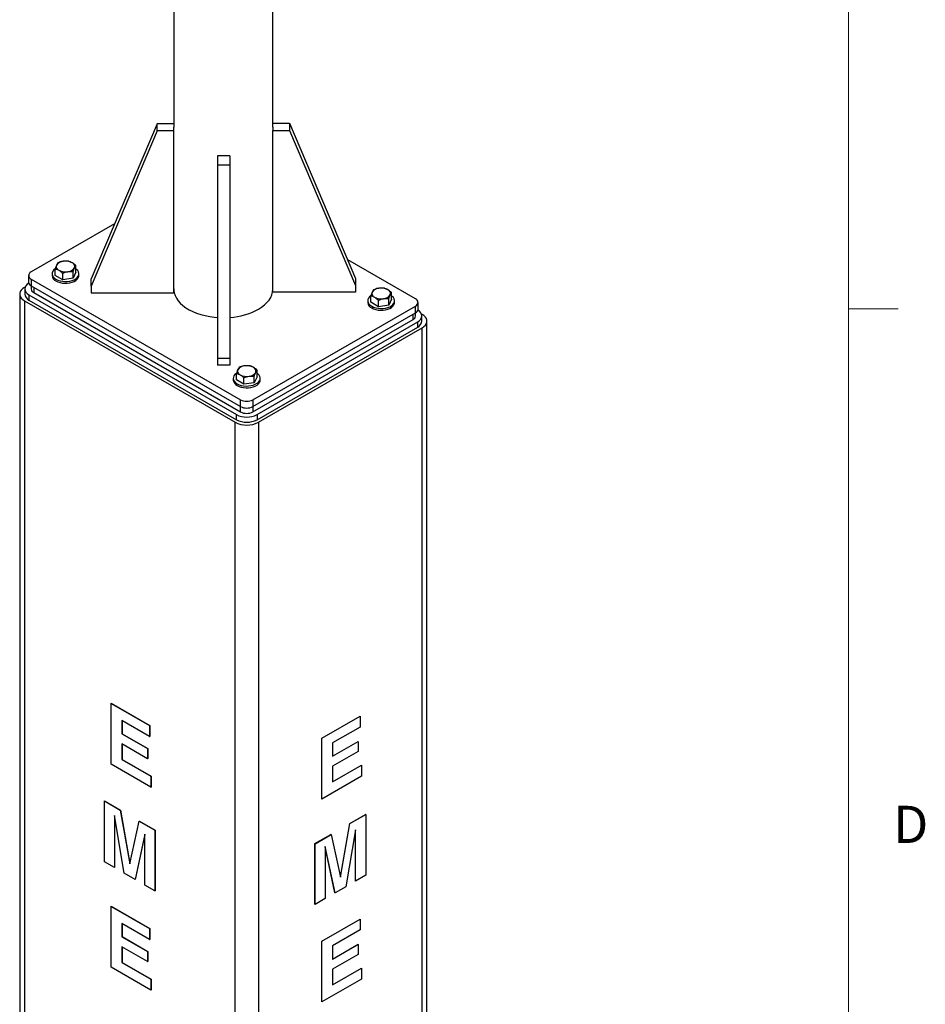
# Model space of a CAD drawing. Units: inches. Extents: x 0.3 to 21.8, y 0.2 to 16.9.
# Drawn here: x 19.4 to 21.7, y 9.5 to 12 of the extents above; entities that cross this region are included whole.
import ezdxf

# ---------------------------------------------------------------- set-up
doc = ezdxf.new("R2010")
doc.units = ezdxf.units.IN
doc.header["$MEASUREMENT"] = 0
doc.styles.add('SLDTEXTSTYLE1', font='TXT', dxfattribs={"width": 0.75})

msp = doc.modelspace()

# ---------------------------------------------------------------- linework, layer by layer
at = {"color": 7, "linetype": 'Continuous', "lineweight": 18}
for p, q in [((21.52288, 0.4106), (21.52288, 16.6606)), ((21.52288, 11.2436), (21.64788, 11.2436))]:
    msp.add_line(p, q, dxfattribs=at)
at = {"color": 7, "linetype": 'Continuous', "lineweight": 25}
for p, q in [((19.8227, 15.22789), (19.8227, 11.70225)), ((20.0727, 11.70225), (20.0727, 12.91841)), ((19.78103, 11.71066), (19.61436, 11.3194)), ((19.78103, 11.69262), (19.78103, 11.71066)), ((19.8227, 11.71066), (19.78103, 11.71066)), ((19.8227, 11.69262), (19.8227, 11.70225)), ((20.0727, 11.71188), (20.11436, 11.71188)), ((20.0727, 11.70225), (20.0727, 11.69384)), ((20.0727, 11.28557), (20.0727, 11.69384)), ((20.0727, 11.69384), (20.11436, 11.69384)), ((20.11436, 11.71188), (20.11436, 11.69384)), ((20.11436, 11.71188), (20.28103, 11.32062)), ((20.11436, 11.69384), (20.28103, 11.30258)), ((19.78103, 11.69262), (19.61436, 11.30136)), ((19.8227, 11.69262), (19.78103, 11.69262)), ((19.8227, 11.28435), (19.8227, 11.69262)), ((19.96438, 11.63009), (19.93313, 11.63009)), ((19.93313, 11.63009), (19.93313, 11.60604)), ((19.96438, 11.63009), (19.96438, 11.60604)), ((19.96438, 11.60604), (19.93313, 11.60604)), ((19.93313, 11.60604), (19.93313, 11.11856)), ((19.96438, 11.60604), (19.96438, 11.11856)), ((19.67347, 11.45815), (19.46362, 11.33701)), ((19.57607, 11.33646), (19.57607, 11.35299)), ((20.43177, 11.26898), (20.26105, 11.36753)), ((19.45715, 11.328), (19.45715, 11.31099)), ((19.51612, 11.33242), (19.51612, 11.328)), ((19.52383, 11.32838), (19.52383, 11.34491)), ((19.54295, 11.31734), (19.52383, 11.32838)), ((19.54295, 11.31734), (19.54295, 11.33387)), ((19.56907, 11.32138), (19.54295, 11.31734)), ((19.56907, 11.32138), (19.56907, 11.33791)), ((19.57607, 11.33646), (19.56907, 11.32138)), ((19.58378, 11.328), (19.58378, 11.33242)), ((20.28103, 11.32062), (20.28103, 11.30258)), ((19.44829, 11.2989), (19.44683, 11.29805)), ((19.46334, 11.30214), (19.46334, 11.29397)), ((19.46362, 11.31898), (19.99101, 11.01453)), ((19.46362, 11.31898), (19.46362, 11.30197)), ((19.46362, 11.30197), (19.99101, 10.99752)), ((19.61436, 11.30136), (19.61436, 11.3194)), ((19.61436, 11.30136), (19.61436, 11.28435)), ((20.28103, 11.30258), (20.28103, 11.28557)), ((19.43462, 11.28105), (19.43462, 7.27489)), ((19.44729, 11.29397), (19.44729, 11.28105)), ((19.45802, 11.27901), (19.98069, 10.97728)), ((19.45802, 11.27901), (19.45802, 11.26608)), ((19.46981, 11.28496), (19.99101, 10.98408)), ((19.61436, 11.28435), (19.8227, 11.28435)), ((20.28103, 11.28557), (20.0727, 11.28557)), ((20.31933, 11.26035), (20.31933, 11.27687)), ((20.37156, 11.26843), (20.37156, 11.28495)), ((19.44683, 11.26404), (19.97716, 10.95788)), ((19.44683, 11.26404), (19.44683, 7.25788)), ((19.45802, 11.26608), (19.98069, 10.96435)), ((20.02224, 11.01453), (20.43177, 11.25095)), ((20.31161, 11.26439), (20.31161, 11.25996)), ((20.33845, 11.24931), (20.31933, 11.26035)), ((20.33845, 11.24931), (20.33845, 11.26584)), ((20.36456, 11.25335), (20.33845, 11.24931)), ((20.36456, 11.25335), (20.36456, 11.26988)), ((20.37156, 11.26843), (20.36456, 11.25335)), ((20.37928, 11.25996), (20.37928, 11.26439)), ((20.43177, 11.23394), (20.43177, 11.25095)), ((20.43824, 11.24295), (20.43824, 11.25996)), ((20.02224, 10.99752), (20.43177, 11.23394)), ((20.43205, 11.22594), (20.43205, 11.2341)), ((20.44856, 11.23002), (20.4471, 11.23086)), ((20.44811, 11.21301), (20.44811, 11.22594)), ((20.02224, 10.98408), (20.42558, 11.21693)), ((20.03255, 10.97728), (20.43737, 11.21097)), ((20.03255, 10.96435), (20.43737, 11.19804)), ((20.43737, 11.19804), (20.43737, 11.21097)), ((20.46077, 3.86414), (20.46077, 11.21301)), ((20.03608, 10.95788), (20.44856, 11.196)), ((20.44856, 3.84714), (20.44856, 11.196)), ((19.96438, 11.11856), (19.93313, 11.11856)), ((19.93313, 11.11856), (19.93313, 11.10155)), ((19.96438, 11.10155), (19.93313, 11.10155)), ((19.96438, 11.11856), (19.96438, 11.10155)), ((19.9805, 11.06475), (19.9805, 11.08128)), ((20.02574, 11.05775), (20.02574, 11.07428)), ((20.03274, 11.07283), (20.02574, 11.05775)), ((20.03274, 11.07283), (20.03274, 11.08936)), ((19.97279, 11.06879), (19.97279, 11.06436)), ((19.99962, 11.05371), (19.9805, 11.06475)), ((19.99962, 11.05371), (19.99962, 11.07024)), ((20.02574, 11.05775), (19.99962, 11.05371)), ((20.04046, 11.06436), (20.04046, 11.06879)), ((19.99101, 10.99752), (19.99101, 11.01453)), ((20.02224, 11.01453), (20.02224, 10.99752)), ((19.98069, 10.96435), (19.98069, 10.97728)), ((20.03255, 10.97728), (20.03255, 10.96435)), ((19.97716, 6.95173), (19.97716, 10.95788)), ((20.03608, 10.95788), (20.03608, 6.95173)), ((19.66496, 10.24911), (19.66525, 10.24928)), ((19.66496, 10.096), (19.66496, 10.24911)), ((19.66496, 10.24911), (19.76184, 10.19317)), ((19.66525, 10.24928), (19.76214, 10.19334)), ((19.76184, 10.16569), (19.69215, 10.20593)), ((19.69215, 10.20593), (19.69215, 10.17256)), ((19.69245, 10.20576), (19.69245, 10.17273)), ((20.19558, 10.16129), (20.29247, 10.21722)), ((20.19587, 10.16112), (20.29276, 10.21705)), ((20.29276, 10.21705), (20.29247, 10.21722)), ((20.29276, 10.21705), (20.29276, 10.18957)), ((19.76184, 10.19317), (19.76214, 10.19334)), ((19.76184, 10.19317), (19.76184, 10.16569)), ((19.76214, 10.19334), (19.76214, 10.16586)), ((20.29276, 10.18957), (20.22307, 10.14934)), ((19.69215, 10.17256), (19.69245, 10.17273)), ((19.69215, 10.17256), (19.75674, 10.13527)), ((19.69245, 10.17273), (19.75704, 10.13544)), ((19.76184, 10.16569), (19.76214, 10.16586)), ((20.19587, 10.16112), (20.19558, 10.16129)), ((20.19558, 10.00819), (20.19558, 10.16129)), ((20.19587, 10.00802), (20.19587, 10.16112)), ((19.75674, 10.10975), (19.69215, 10.14704)), ((19.69215, 10.14704), (19.69215, 10.10778)), ((19.69245, 10.14687), (19.69245, 10.10795)), ((19.75674, 10.13527), (19.75704, 10.13544)), ((19.75674, 10.13527), (19.75674, 10.10975)), ((19.75704, 10.13544), (19.75704, 10.10992)), ((20.22307, 10.11631), (20.28737, 10.15343)), ((20.22307, 10.11597), (20.28766, 10.15326)), ((20.22307, 10.14934), (20.22307, 10.11597)), ((20.28766, 10.15326), (20.28737, 10.15343)), ((20.28766, 10.15326), (20.28766, 10.12774)), ((19.69215, 10.10778), (19.69245, 10.10795)), ((19.69215, 10.10778), (19.76524, 10.06559)), ((19.69245, 10.10795), (19.76554, 10.06576)), ((19.75674, 10.10975), (19.75704, 10.10992)), ((20.28766, 10.12774), (20.22307, 10.09046)), ((19.76524, 10.03811), (19.66496, 10.096)), ((20.22307, 10.05154), (20.29587, 10.09356)), ((20.22307, 10.0512), (20.29616, 10.09339)), ((20.22307, 10.09046), (20.22307, 10.0512)), ((20.29616, 10.09339), (20.29587, 10.09356)), ((20.29616, 10.09339), (20.29616, 10.06591)), ((19.76524, 10.06559), (19.76554, 10.06576)), ((19.76524, 10.06559), (19.76524, 10.03811)), ((19.76554, 10.06576), (19.76554, 10.03828)), ((20.29616, 10.06591), (20.19587, 10.00802)), ((19.76524, 10.03811), (19.76554, 10.03828)), ((20.19587, 10.00802), (20.19558, 10.00819)), ((19.64796, 10.00303), (19.64825, 10.0032)), ((19.64796, 9.84993), (19.64796, 10.00303)), ((19.64796, 10.00303), (19.68806, 9.97988)), ((19.64825, 10.0032), (19.68836, 9.98005)), ((19.68806, 9.97988), (19.68836, 9.98005)), ((19.68836, 9.98005), (19.7123, 9.84527)), ((19.67348, 9.96674), (19.67345, 9.96675)), ((19.67345, 9.96675), (19.67345, 9.83521)), ((19.69815, 9.82095), (19.67348, 9.96674)), ((19.67375, 9.96516), (19.67375, 9.83538)), ((19.68806, 9.97988), (19.71212, 9.84445)), ((20.26649, 9.94634), (20.30607, 9.96919)), ((20.26679, 9.94617), (20.30636, 9.96902)), ((20.30636, 9.96902), (20.30607, 9.96919)), ((20.30636, 9.96902), (20.30636, 9.81592)), ((19.71212, 9.84445), (19.73587, 9.95228)), ((19.73587, 9.95228), (19.73616, 9.95245)), ((19.73587, 9.95228), (19.77544, 9.92944)), ((19.73616, 9.95245), (19.77574, 9.92961)), ((20.24286, 9.81174), (20.26649, 9.94634)), ((20.24304, 9.81092), (20.26679, 9.94617)), ((20.26679, 9.94617), (20.26649, 9.94634)), ((19.74994, 9.91978), (19.72524, 9.80532)), ((19.74994, 9.91858), (19.72554, 9.80549)), ((19.74994, 9.79106), (19.74994, 9.91978)), ((19.77544, 9.92944), (19.77574, 9.92961)), ((19.77544, 9.92944), (19.77544, 9.77634)), ((19.77574, 9.92961), (19.77574, 9.77651)), ((20.17858, 9.89559), (20.21869, 9.91874)), ((20.17888, 9.89542), (20.21898, 9.91857)), ((20.21898, 9.91857), (20.21869, 9.91874)), ((20.21898, 9.91857), (20.24304, 9.81092)), ((20.28086, 9.92992), (20.25616, 9.78694)), ((20.28057, 9.80137), (20.28057, 9.92821)), ((20.28086, 9.8012), (20.28086, 9.92992)), ((20.17888, 9.89542), (20.17858, 9.89559)), ((20.17858, 9.74249), (20.17858, 9.89559)), ((20.17888, 9.74232), (20.17888, 9.89542)), ((20.2044, 9.8886), (20.20437, 9.88858)), ((20.20437, 9.88858), (20.20437, 9.75704)), ((20.22878, 9.77147), (20.20437, 9.88749)), ((20.22907, 9.7713), (20.2044, 9.8886)), ((19.67345, 9.83521), (19.64796, 9.84993)), ((19.67345, 9.83521), (19.67375, 9.83538)), ((19.72524, 9.80532), (19.69815, 9.82095)), ((20.30636, 9.81592), (20.28086, 9.8012)), ((19.72524, 9.80532), (19.72554, 9.80549)), ((19.77544, 9.77634), (19.74994, 9.79106)), ((20.25616, 9.78694), (20.22907, 9.7713)), ((20.28086, 9.8012), (20.28057, 9.80137)), ((19.77544, 9.77634), (19.77574, 9.77651)), ((20.20437, 9.75704), (20.17888, 9.74232)), ((20.22907, 9.7713), (20.22878, 9.77147)), ((19.66496, 9.73734), (19.66525, 9.73751)), ((19.66496, 9.58423), (19.66496, 9.73734)), ((19.66496, 9.73734), (19.76184, 9.6814)), ((19.66525, 9.73751), (19.76214, 9.68157)), ((20.17888, 9.74232), (20.17858, 9.74249)), ((19.76184, 9.65392), (19.69215, 9.69416)), ((19.69215, 9.69416), (19.69215, 9.66079)), ((19.69245, 9.69399), (19.69245, 9.66096)), ((20.19558, 9.64952), (20.29247, 9.70545)), ((20.19587, 9.64935), (20.29276, 9.70528)), ((20.29276, 9.70528), (20.29247, 9.70545)), ((20.29276, 9.70528), (20.29276, 9.6778)), ((19.69215, 9.66079), (19.69245, 9.66096)), ((19.69215, 9.66079), (19.75674, 9.6235)), ((19.69245, 9.66096), (19.75704, 9.62367)), ((19.76184, 9.6814), (19.76214, 9.68157)), ((19.76184, 9.6814), (19.76184, 9.65392)), ((19.76214, 9.68157), (19.76214, 9.65409)), ((20.29276, 9.6778), (20.22307, 9.63757)), ((19.75674, 9.59798), (19.69215, 9.63527)), ((19.69215, 9.63527), (19.69215, 9.59601)), ((19.69245, 9.6351), (19.69245, 9.59618)), ((19.76184, 9.65392), (19.76214, 9.65409)), ((20.19587, 9.64935), (20.19558, 9.64952)), ((20.19558, 9.49642), (20.19558, 9.64952)), ((20.19587, 9.49625), (20.19587, 9.64935)), ((20.22307, 9.60454), (20.28737, 9.64166)), ((20.22307, 9.6042), (20.28766, 9.64149)), ((20.22307, 9.63757), (20.22307, 9.6042)), ((20.28766, 9.64149), (20.28737, 9.64166)), ((20.28766, 9.64149), (20.28766, 9.61597)), ((19.75674, 9.6235), (19.75704, 9.62367)), ((19.75674, 9.6235), (19.75674, 9.59798)), ((19.75704, 9.62367), (19.75704, 9.59815)), ((20.28766, 9.61597), (20.22307, 9.57868)), ((19.76524, 9.52634), (19.66496, 9.58423)), ((19.69215, 9.59601), (19.69245, 9.59618)), ((19.69215, 9.59601), (19.76524, 9.55382)), ((19.69245, 9.59618), (19.76554, 9.55399)), ((19.75674, 9.59798), (19.75704, 9.59815)), ((20.22307, 9.53977), (20.29587, 9.58179)), ((20.22307, 9.53943), (20.29616, 9.58162)), ((20.22307, 9.57868), (20.22307, 9.53943)), ((20.29616, 9.58162), (20.29587, 9.58179)), ((20.29616, 9.58162), (20.29616, 9.55414)), ((19.76524, 9.55382), (19.76554, 9.55399)), ((19.76524, 9.55382), (19.76524, 9.52634)), ((19.76554, 9.55399), (19.76554, 9.52651)), ((20.29616, 9.55414), (20.19587, 9.49625)), ((19.76524, 9.52634), (19.76554, 9.52651)), ((20.19587, 9.49625), (20.19558, 9.49642))]:
    msp.add_line(p, q, dxfattribs=at)
at = {"color": 8, "linetype": 'Continuous', "lineweight": 25}
for p, q in [((19.46981, 11.2984), (19.46981, 11.28496)), ((20.42558, 11.21693), (20.42558, 11.23036)), ((19.99101, 10.98408), (19.99101, 10.99752)), ((20.02224, 10.99752), (20.02224, 10.98408))]:
    msp.add_line(p, q, dxfattribs=at)
at = {"color": 7, "linetype": 'Continuous', "lineweight": 25, "flags": 128}
for points in [[(19.52397, 11.34493), (19.52392, 11.3449), (19.52039, 11.34192), (19.51787, 11.33863), (19.51644, 11.33512), (19.51615, 11.33152), (19.51701, 11.32795), (19.519, 11.32453), (19.52204, 11.32138), (19.52602, 11.31861)], [(19.52602, 11.31861), (19.53083, 11.31631), (19.53628, 11.31455), (19.5422, 11.31341), (19.54839, 11.31291), (19.55462, 11.31308), (19.5607, 11.3139), (19.56641, 11.31536), (19.57156, 11.31739), (19.57598, 11.31994), (19.57951, 11.32292), (19.58203, 11.32621), (19.58346, 11.32972), (19.58375, 11.33332), (19.58288, 11.33689), (19.5809, 11.34031), (19.57786, 11.34346), (19.57607, 11.34483)], [(19.52602, 11.31419), (19.53083, 11.31188), (19.53628, 11.31013), (19.5422, 11.30898), (19.54839, 11.30849), (19.55462, 11.30865), (19.5607, 11.30948), (19.56641, 11.31093), (19.57156, 11.31297), (19.57598, 11.31552), (19.57951, 11.31849), (19.58203, 11.32179), (19.58346, 11.3253), (19.58378, 11.328)], [(19.44683, 11.29805), (19.44216, 11.29484), (19.43853, 11.29121), (19.43604, 11.28727), (19.43478, 11.28314), (19.43478, 11.27895), (19.43604, 11.27482), (19.43853, 11.27088), (19.44216, 11.26725), (19.44683, 11.26404)], [(19.45753, 11.30865), (19.45346, 11.30573), (19.45008, 11.30207), (19.44799, 11.2981), (19.44729, 11.29397), (19.44799, 11.28984), (19.45008, 11.28587), (19.45346, 11.28221), (19.45802, 11.27901)], [(19.8227, 11.29398), (19.82278, 11.29136), (19.8238, 11.28442), (19.82598, 11.27756), (19.82929, 11.27085), (19.83371, 11.26436), (19.83919, 11.25815), (19.84569, 11.25227), (19.85314, 11.24678), (19.86147, 11.24174), (19.87061, 11.23718), (19.88046, 11.23315), (19.89095, 11.22968), (19.90196, 11.22682), (19.9134, 11.22459), (19.92516, 11.223), (19.93313, 11.22231)], [(20.03608, 11.24295), (20.0442, 11.24812), (20.05142, 11.25371), (20.05767, 11.25967), (20.06289, 11.26596), (20.06704, 11.27251), (20.07007, 11.27926), (20.07196, 11.28615), (20.07269, 11.29311), (20.0727, 11.29398)], [(20.31946, 11.2769), (20.31941, 11.27686), (20.31589, 11.27389), (20.31336, 11.27059), (20.31193, 11.26708), (20.31165, 11.26348), (20.31251, 11.25991), (20.31449, 11.2565), (20.31753, 11.25335), (20.32152, 11.25057)], [(20.32152, 11.25057), (20.32632, 11.24827), (20.33178, 11.24652), (20.3377, 11.24537), (20.34388, 11.24487), (20.35012, 11.24504), (20.3562, 11.24587), (20.36191, 11.24732), (20.36706, 11.24936), (20.37147, 11.25191), (20.375, 11.25488), (20.37752, 11.25818), (20.37895, 11.26169), (20.37924, 11.26529), (20.37838, 11.26886), (20.37639, 11.27227), (20.37336, 11.27542), (20.37156, 11.2768)], [(20.32152, 11.24615), (20.32632, 11.24385), (20.33178, 11.24209), (20.3377, 11.24095), (20.34388, 11.24045), (20.35012, 11.24062), (20.3562, 11.24144), (20.36191, 11.2429), (20.36706, 11.24494), (20.37147, 11.24748), (20.375, 11.25046), (20.37752, 11.25376), (20.37895, 11.25726), (20.37928, 11.25996)], [(20.43737, 11.21097), (20.44193, 11.21418), (20.44532, 11.21784), (20.4474, 11.22181), (20.44811, 11.22594), (20.4474, 11.23007), (20.44532, 11.23404), (20.44193, 11.2377), (20.43786, 11.24062)], [(20.44856, 11.196), (20.45323, 11.19921), (20.45686, 11.20285), (20.45935, 11.20679), (20.46061, 11.21091), (20.46061, 11.21511), (20.45935, 11.21924), (20.45686, 11.22318), (20.45323, 11.22681), (20.44856, 11.23002)], [(19.98064, 11.0813), (19.98059, 11.08127), (19.97706, 11.07829), (19.97454, 11.07499), (19.97311, 11.07149), (19.97282, 11.06789), (19.97369, 11.06432), (19.97567, 11.0609), (19.97871, 11.05775), (19.9827, 11.05498)], [(19.9827, 11.05498), (19.9875, 11.05267), (19.99296, 11.05092), (19.99888, 11.04977), (20.00506, 11.04928), (20.0113, 11.04944), (20.01737, 11.05027), (20.02309, 11.05172), (20.02824, 11.05376), (20.03265, 11.05631), (20.03618, 11.05928), (20.0387, 11.06258), (20.04013, 11.06609), (20.04042, 11.06969), (20.03956, 11.07326), (20.03757, 11.07668), (20.03453, 11.07983), (20.03274, 11.0812)], [(19.9827, 11.05055), (19.9875, 11.04825), (19.99296, 11.0465), (19.99888, 11.04535), (20.00506, 11.04485), (20.0113, 11.04502), (20.01737, 11.04585), (20.02309, 11.0473), (20.02824, 11.04934), (20.03265, 11.05189), (20.03618, 11.05486), (20.0387, 11.05816), (20.04013, 11.06167), (20.04046, 11.06436)]]:
    msp.add_lwpolyline(points, dxfattribs=at)
at = {"color": 7, "linetype": 'Continuous', "lineweight": 25}
for centre, radius, start, end in [((19.53704, 11.35072), 0.01029, 160.539, 249.25792), ((19.54517, 11.34237), 0.02138, 93.4335, 146.56112), ((19.54999, 11.32829), 0.03595, 62.64283, 99.7711), ((19.55473, 11.35894), 0.02138, 273.4335, 326.56112), ((19.56286, 11.35059), 0.01029, 340.539, 69.25792), ((19.46704, 11.328), 0.00964, 110.78342, 249.21658), ((19.53288, 11.32957), 0.01684, 185.34906, 245.97108), ((19.54991, 11.37302), 0.03595, 242.64283, 279.7711), ((19.46821, 11.31209), 0.01111, 185.6948, 245.62534), ((20.34066, 11.27434), 0.02138, 93.4335, 146.56112), ((20.34548, 11.26025), 0.03595, 62.64283, 99.7711), ((19.46564, 11.28288), 0.01844, 185.6948, 245.62534), ((19.47439, 11.29508), 0.01111, 185.6948, 245.62534), ((20.33253, 11.28269), 0.01029, 160.539, 249.25792), ((20.3454, 11.30499), 0.03595, 242.64283, 279.7711), ((20.35022, 11.2909), 0.02138, 273.4335, 326.56112), ((20.35836, 11.28255), 0.01029, 340.539, 69.25792), ((20.32838, 11.26153), 0.01684, 185.34906, 245.97108), ((20.42835, 11.25996), 0.00964, 290.78342, 69.21658), ((19.95467, 11.39217), 0.16998, 273.27572, 298.61873), ((20.421, 11.22704), 0.01111, 294.37466, 354.3052), ((20.42719, 11.24405), 0.01111, 294.37466, 354.3052), ((20.42976, 11.21484), 0.01844, 294.37466, 354.3052), ((20.00184, 11.07874), 0.02138, 93.4335, 146.56112), ((20.00666, 11.06466), 0.03595, 62.64283, 99.7711), ((19.99371, 11.08709), 0.01029, 160.539, 249.25792), ((20.00658, 11.10939), 0.03595, 242.64283, 279.7711), ((20.0114, 11.0953), 0.02138, 273.4335, 326.56112), ((20.01953, 11.08695), 0.01029, 340.539, 69.25792), ((19.98956, 11.06593), 0.01684, 185.34906, 245.97108), ((20.00662, 11.04467), 0.03394, 242.60967, 297.39033), ((20.00662, 11.02731), 0.05636, 242.60967, 297.39033), ((20.00662, 11.02766), 0.03394, 242.60967, 297.39033), ((20.00662, 11.01422), 0.03394, 242.60967, 297.39033), ((20.00662, 11.01443), 0.06377, 242.48054, 297.51946), ((20.00662, 11.01439), 0.05636, 242.60967, 297.39033)]:
    msp.add_arc(centre, radius, start, end, dxfattribs=at)
for points, knots in [([(19.52733, 11.35415), (19.52725, 11.35397), (19.52607, 11.3514), (19.52491, 11.34804), (19.52383, 11.34491)], [0, 0, 0, 0, 0.070219, 1, 1, 1, 1]), ([(19.53083, 11.35999), (19.53026, 11.35924), (19.52911, 11.35773), (19.52793, 11.35535), (19.52733, 11.35415)], [0, 0, 0, 0, 0.495458, 1, 1, 1, 1]), ([(19.54389, 11.36371), (19.54358, 11.36366), (19.53917, 11.36296), (19.53485, 11.36142), (19.53083, 11.35999)], [0, 0, 0, 0, 0.070219, 1, 1, 1, 1]), ([(19.55695, 11.36403), (19.55483, 11.36417), (19.55055, 11.36448), (19.54612, 11.36397), (19.54389, 11.36371)], [0, 0, 0, 0, 0.495458, 1, 1, 1, 1]), ([(19.56651, 11.36021), (19.56397, 11.36147), (19.56074, 11.36306), (19.55762, 11.36385), (19.55695, 11.36403)], [0, 0, 0, 0, 0.7829215, 1, 1, 1, 1]), ([(19.57607, 11.35299), (19.57366, 11.35507), (19.57051, 11.3578), (19.56727, 11.35975), (19.56651, 11.36021)], [0, 0, 0, 0, 0.7633728, 1, 1, 1, 1]), ([(19.56907, 11.33791), (19.56964, 11.33961), (19.57078, 11.34305), (19.57197, 11.34578), (19.57257, 11.34716)], [0, 0, 0, 0, 0.495458, 1, 1, 1, 1]), ([(19.57257, 11.34716), (19.57265, 11.34733), (19.57383, 11.34986), (19.57499, 11.35148), (19.57607, 11.35299)], [0, 0, 0, 0, 0.070219, 1, 1, 1, 1]), ([(19.52383, 11.34491), (19.52451, 11.34474), (19.52762, 11.34395), (19.53086, 11.34235), (19.53339, 11.3411)], [0, 0, 0, 0, 0.2170785, 1, 1, 1, 1]), ([(19.53339, 11.3411), (19.53416, 11.34064), (19.53739, 11.33868), (19.54054, 11.33595), (19.54295, 11.33387)], [0, 0, 0, 0, 0.2366272, 1, 1, 1, 1]), ([(19.54295, 11.33387), (19.54507, 11.33468), (19.54935, 11.3363), (19.55378, 11.33716), (19.55601, 11.3376)], [0, 0, 0, 0, 0.495458, 1, 1, 1, 1]), ([(19.55601, 11.3376), (19.55632, 11.33764), (19.56073, 11.3383), (19.56505, 11.3381), (19.56907, 11.33791)], [0, 0, 0, 0, 0.070219, 1, 1, 1, 1]), ([(20.33938, 11.29568), (20.33907, 11.29563), (20.33466, 11.29492), (20.33034, 11.29338), (20.32632, 11.29195)], [0, 0, 0, 0, 0.070219, 1, 1, 1, 1]), ([(20.35244, 11.29599), (20.35032, 11.29614), (20.34604, 11.29644), (20.34162, 11.29593), (20.33938, 11.29568)], [0, 0, 0, 0, 0.495458, 1, 1, 1, 1]), ([(20.362, 11.29218), (20.35947, 11.29343), (20.35623, 11.29503), (20.35312, 11.29582), (20.35244, 11.29599)], [0, 0, 0, 0, 0.7829215, 1, 1, 1, 1]), ([(20.32282, 11.28612), (20.32274, 11.28594), (20.32156, 11.28337), (20.3204, 11.28), (20.31933, 11.27687)], [0, 0, 0, 0, 0.070219, 1, 1, 1, 1]), ([(20.31933, 11.27687), (20.32, 11.2767), (20.32311, 11.27591), (20.32635, 11.27431), (20.32889, 11.27306)], [0, 0, 0, 0, 0.2170785, 1, 1, 1, 1]), ([(20.32632, 11.29195), (20.32576, 11.2912), (20.32461, 11.2897), (20.32342, 11.28732), (20.32282, 11.28612)], [0, 0, 0, 0, 0.495458, 1, 1, 1, 1]), ([(20.32889, 11.27306), (20.32965, 11.2726), (20.33289, 11.27065), (20.33604, 11.26792), (20.33845, 11.26584)], [0, 0, 0, 0, 0.2366272, 1, 1, 1, 1]), ([(20.37156, 11.28495), (20.36915, 11.28704), (20.366, 11.28977), (20.36277, 11.29172), (20.362, 11.29218)], [0, 0, 0, 0, 0.7633728, 1, 1, 1, 1]), ([(20.36456, 11.26988), (20.36513, 11.27158), (20.36628, 11.27501), (20.36746, 11.27774), (20.36806, 11.27912)], [0, 0, 0, 0, 0.495458, 1, 1, 1, 1]), ([(20.36806, 11.27912), (20.36815, 11.2793), (20.36933, 11.28182), (20.37049, 11.28344), (20.37156, 11.28495)], [0, 0, 0, 0, 0.070219, 1, 1, 1, 1]), ([(20.33845, 11.26584), (20.34057, 11.26664), (20.34485, 11.26827), (20.34927, 11.26913), (20.3515, 11.26956)], [0, 0, 0, 0, 0.495458, 1, 1, 1, 1]), ([(20.3515, 11.26956), (20.35181, 11.26961), (20.35622, 11.27027), (20.36055, 11.27006), (20.36456, 11.26988)], [0, 0, 0, 0, 0.070219, 1, 1, 1, 1]), ([(20.00056, 11.10008), (20.00025, 11.10003), (19.99584, 11.09933), (19.99152, 11.09779), (19.9875, 11.09635)], [0, 0, 0, 0, 0.070219, 1, 1, 1, 1]), ([(20.01362, 11.10039), (20.0115, 11.10054), (20.00722, 11.10084), (20.00279, 11.10034), (20.00056, 11.10008)], [0, 0, 0, 0, 0.495458, 1, 1, 1, 1]), ([(20.02318, 11.09658), (20.02065, 11.09783), (20.01741, 11.09943), (20.0143, 11.10022), (20.01362, 11.10039)], [0, 0, 0, 0, 0.7829215, 1, 1, 1, 1]), ([(19.984, 11.09052), (19.98392, 11.09034), (19.98274, 11.08777), (19.98158, 11.08441), (19.9805, 11.08128)], [0, 0, 0, 0, 0.070219, 1, 1, 1, 1]), ([(19.9805, 11.08128), (19.98118, 11.0811), (19.98429, 11.08031), (19.98753, 11.07872), (19.99006, 11.07746)], [0, 0, 0, 0, 0.2170785, 1, 1, 1, 1]), ([(19.9875, 11.09635), (19.98693, 11.09561), (19.98579, 11.0941), (19.9846, 11.09172), (19.984, 11.09052)], [0, 0, 0, 0, 0.495458, 1, 1, 1, 1]), ([(19.99006, 11.07746), (19.99083, 11.077), (19.99406, 11.07505), (19.99722, 11.07232), (19.99962, 11.07024)], [0, 0, 0, 0, 0.2366272, 1, 1, 1, 1]), ([(19.99962, 11.07024), (20.00174, 11.07104), (20.00602, 11.07267), (20.01045, 11.07353), (20.01268, 11.07397)], [0, 0, 0, 0, 0.495458, 1, 1, 1, 1]), ([(20.01268, 11.07397), (20.01299, 11.07401), (20.0174, 11.07467), (20.02172, 11.07447), (20.02574, 11.07428)], [0, 0, 0, 0, 0.070219, 1, 1, 1, 1]), ([(20.03274, 11.08936), (20.03033, 11.09144), (20.02718, 11.09417), (20.02395, 11.09612), (20.02318, 11.09658)], [0, 0, 0, 0, 0.7633728, 1, 1, 1, 1]), ([(20.02574, 11.07428), (20.02631, 11.07598), (20.02746, 11.07941), (20.02864, 11.08215), (20.02924, 11.08352)], [0, 0, 0, 0, 0.495458, 1, 1, 1, 1]), ([(20.02924, 11.08352), (20.02932, 11.0837), (20.03051, 11.08622), (20.03166, 11.08785), (20.03274, 11.08936)], [0, 0, 0, 0, 0.070219, 1, 1, 1, 1])]:
    msp.add_open_spline(points, degree=3, knots=knots, dxfattribs=at)

# ---------------------------------------------------------------- texts
at = {"color": 7, "linetype": 'Continuous', "lineweight": 0, "insert": (21.6359, 9.99085), "char_height": 0.09375, "attachment_point": 1, "style": 'SLDTEXTSTYLE1'}
msp.add_mtext('D', dxfattribs=at)

doc.saveas('drawing.dxf')
